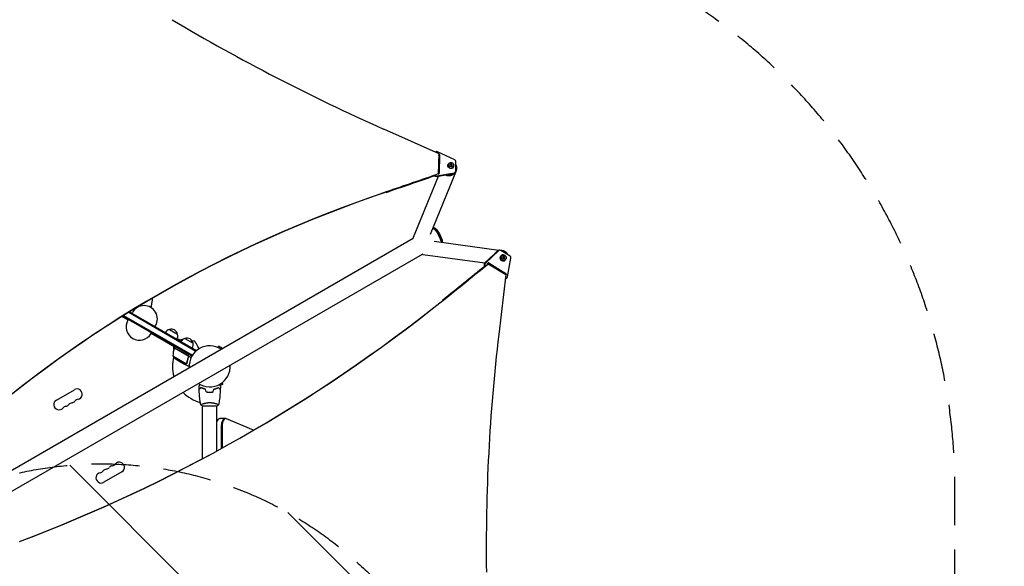
# Model space of a CAD drawing. Units: millimetres. Extents: x -3607 to 3963, y -3526 to 3764.
# Drawn here: x 1375 to 3963, y 557 to 1993 of the extents above; entities that cross this region are included whole.
import ezdxf

# ---------------------------------------------------------------- set-up
doc = ezdxf.new("R2010")
doc.units = ezdxf.units.MM
doc.header["$LTSCALE"] = 20
doc.linetypes.add('HIDDEN', pattern=[9.525, 6.35, -3.175])
for name, color, linetype in [('2d', 230, 'Continuous'), ('AS-Free_Space', 31, 'HIDDEN'), ('AS-Free_Space_Hatch', 31, 'Continuous'), ('AS-Safetyzone', 5, 'HIDDEN')]:
    doc.layers.add(name, color=color, linetype=linetype)

msp = doc.modelspace()

# ---------------------------------------------------------------- hatches: boundary and pattern name
at = {"layer": 'AS-Free_Space_Hatch'}
h = msp.add_hatch(dxfattribs=at)
h.set_pattern_fill('ANSI31', color=256, scale=100)
h.set_pattern_definition([(135, (-9, 541), (-224.506, -224.506), [])])
h.paths.add_polyline_path([(-2107, 1541, 0.414214), (-3107, 541, 0.414214), (-2107, -459), (-9, -459, 0.060668), (231, -429.8, 0.119596), (363.9, -882.3), (1284.7, -2477.3, 0.414214), (2650.7, -2843.3), (3011.1, -2635.3, 0.414214), (3377.1, -1269.3), (2456.3, 325.7, 0.414214), (1090.2, 691.8), (986.8, 632.1, 0.387748), (-9, 1541)])

# ---------------------------------------------------------------- linework, layer by layer
at = {"layer": '2d'}
for p, q in [((2330.9, 1705.9), (2475.9, 1641.4)), ((2518.1, 1624.8), (2472.9, 1645.8)), ((2475.9, 1641.4), (2474.7, 1587.4)), ((2476.6, 1635.3), (2475.5, 1587.5)), ((2477.9, 1637.6), (2476.6, 1635.3)), ((2477.9, 1637.6), (2476.8, 1589.2)), ((2500.5, 1613), (2500.9, 1613.7)), ((2503.6, 1615.2), (2502.7, 1613.7)), ((2507.7, 1612.9), (2506, 1612.2)), ((2506, 1612.2), (2507.8, 1611.3)), ((2507, 1611.7), (2507.7, 1612.9)), ((2507.4, 1614.7), (2507.7, 1612.9)), ((2509.1, 1613.5), (2507.4, 1614.7)), ((2508.3, 1612.2), (2507.6, 1612.7)), ((2507.8, 1611.3), (2507.8, 1609.5)), ((2507.8, 1609.5), (2509.3, 1610.5)), ((2508.3, 1612.2), (2509.1, 1613.5)), ((2509.8, 1613.1), (2508.3, 1612.2)), ((2510.6, 1614.5), (2509.1, 1613.5)), ((2509.3, 1610.5), (2511, 1609.3)), ((2509.8, 1613.1), (2510.6, 1614.5)), ((2509.8, 1611.3), (2509.8, 1613.1)), ((2509.8, 1611.3), (2510.6, 1612.7)), ((2510.6, 1610.9), (2509.8, 1611.3)), ((2510, 1610), (2510.7, 1611.1)), ((2510.6, 1612.7), (2510.6, 1614.5)), ((2512.4, 1611.8), (2510.6, 1612.7)), ((2510.7, 1611.1), (2512.4, 1611.8)), ((2511, 1609.3), (2510.7, 1611.1)), ((2514.8, 1608.7), (2513.9, 1607.2)), ((2514.4, 1605), (2514.8, 1605.7)), ((2520.7, 1593.8), (2521.3, 1620.2)), ((2474.6, 1581), (2409.2, 1420.2)), ((2519.9, 1591.5), (2453.6, 1428.5)), ((2504.9, 1586), (2470.1, 1580.3)), ((2471.4, 1582.5), (2470.1, 1580.3)), ((2471.4, 1582.5), (2517.3, 1590.1)), ((2474.7, 1587.4), (2474.3, 1586.9)), ((2476.8, 1589.2), (2475.9, 1587.7)), ((2516, 1587.9), (2509.3, 1586.8)), ((2517.3, 1590.1), (2516, 1587.9)), ((2520.2, 1592), (2518.9, 1589.8)), ((2521.4, 1595.3), (2520.6, 1593.4)), ((2520.8, 1599.8), (2520.9, 1600.2)), ((2338.4, 1540.5), (2337.6, 1539.1)), ((2463.3, 1447), (2461.3, 1447.6)), ((1015, 613.9), (2409.2, 1418.8)), ((2463.9, 1410.6), (2634, 1387.1)), ((2484.8, 1409.8), (2484.3, 1407.8)), ((1039.2, 572.1), (2433.3, 1377)), ((2434.5, 1376.3), (2597.4, 1353.8)), ((2596.8, 1353.3), (2620.9, 1375.6)), ((2633.9, 1386), (2598.6, 1353.3)), ((2630.2, 1384.2), (2632.2, 1386)), ((2633.9, 1386), (2632.2, 1386)), ((2637, 1387.3), (2635.3, 1387.3)), ((2663.7, 1371.6), (2639.4, 1386.6)), ((2639.9, 1386.3), (2643, 1385.9)), ((2646.2, 1383.1), (2645, 1383.4)), ((2645, 1375), (2645.5, 1375)), ((2647.3, 1373.5), (2646.2, 1373.5)), ((2598.6, 1353.3), (2596.8, 1353.3)), ((2604.5, 1351.4), (2606.2, 1351.4)), ((2604.8, 1352.8), (2608.6, 1352.3)), ((2608, 1353.7), (2606.2, 1353.7)), ((2606.2, 1353.7), (2650.9, 1326.2)), ((2606.2, 1351.4), (2652.5, 1323.7)), ((2608, 1353.7), (2652.7, 1326.2)), ((2645.9, 1367.8), (2644.1, 1367)), ((2644.1, 1367), (2645.9, 1366.1)), ((2645, 1359), (2645.5, 1359)), ((2645.7, 1369.9), (2645.9, 1367.8)), ((2647.3, 1368.7), (2645.7, 1369.9)), ((2645.9, 1366.1), (2645.7, 1364.1)), ((2645.7, 1364.1), (2647.3, 1365.2)), ((2646.2, 1368.7), (2645.8, 1369.1)), ((2645.8, 1364.9), (2646.2, 1365.2)), ((2646.2, 1368.7), (2647.3, 1368.7)), ((2646.2, 1365.2), (2647.3, 1365.2)), ((2647.3, 1360.5), (2646.2, 1360.5)), ((2648.8, 1369.9), (2647.3, 1368.7)), ((2647.3, 1365.2), (2648.8, 1364.1)), ((2647.6, 1367.8), (2647.7, 1369.1)), ((2647.6, 1367.8), (2648.7, 1367.8)), ((2649.4, 1367), (2647.6, 1367.8)), ((2647.6, 1366.1), (2649.4, 1367)), ((2647.6, 1366.1), (2648.7, 1366.1)), ((2647.7, 1364.9), (2647.6, 1366.1)), ((2648.7, 1367.8), (2648.8, 1369.9)), ((2650.4, 1367), (2648.7, 1367.8)), ((2648.7, 1366.1), (2650.4, 1367)), ((2648.8, 1364.1), (2648.7, 1366.1)), ((2649.4, 1367), (2650.4, 1367)), ((2657, 1317.3), (2666, 1366.3)), ((2652.5, 1323.7), (2633.8, 1165.9)), ((2652.7, 1326.2), (2650.9, 1326.2)), ((2652.4, 1313.2), (2651.3, 1313.2)), ((2487.3, 1255.3), (2486.2, 1255.3)), ((1661.2, 1224), (1837.8, 1122)), ((1663.6, 1225.5), (1839.6, 1123.9)), ((1670, 1221.8), (1671.2, 1224)), ((1659.5, 1203.6), (1643.3, 1212.9)), ((1827.3, 1109), (1645.2, 1214.1)), ((1647.6, 1215.6), (1828.6, 1111.1)), ((1660.5, 1205.3), (1659.2, 1203.2)), ((1721.1, 1170.3), (1719.8, 1168.2)), ((1782.8, 1132.4), (1720.1, 1168.6)), ((1730.6, 1186.8), (1731.8, 1189)), ((1768.1, 1179), (1789.7, 1166.5)), ((1774.5, 1137.2), (1775.5, 1138.9)), ((1790.8, 1153.2), (1790.3, 1152.3)), ((1795.6, 1150.4), (1790.8, 1153.2)), ((1808.8, 1155.5), (1830.4, 1143)), ((1780, 1126), (1780, 1134)), ((1780.7, 1133.6), (1781.7, 1135.4)), ((1817.1, 1110.1), (1781.7, 1130.5)), ((1781.8, 1130.7), (1783.8, 1134.1)), ((1781.8, 1130.7), (1825.4, 1105.5)), ((1839.6, 1123.9), (1839.2, 1123.3)), ((1895.2, 1131.7), (1897.1, 1135)), ((1907.3, 1129.1), (1897.1, 1135)), ((1777.5, 1109.2), (1812.9, 1088.7)), ((1788.7, 1099), (1807.7, 1088)), ((1807.9, 1087.9), (1807.9, 1088)), ((1807.9, 1087.9), (1816.3, 1083)), ((1813.7, 1089.4), (1813.7, 1089.4)), ((1818, 1105.4), (1818.7, 1106.7)), ((1901.1, 1031.3), (1908.4, 1035.5)), ((1906.5, 1038.8), (1908.4, 1035.5)), ((1471, 993.2), (1518.6, 1020.7)), ((1872.1, 1014.2), (1872.1, 1014)), ((1854.6, 978), (1893.6, 978)), ((1855.1, 983.2), (1855.1, 983.2)), ((1855.1, 839.3), (1855.1, 978)), ((1893.1, 983.2), (1893.1, 983.2)), ((1893.1, 859.8), (1893.1, 978)), ((1916.4, 944.8), (1900.8, 944.8)), ((1989.2, 914.1), (1918.5, 944.3)), ((1904.6, 924.8), (1904.6, 866.2)), ((1906.4, 924.8), (1906.4, 867.1)), ((1643.3, 804.8), (1595.6, 777.3))]:
    msp.add_line(p, q, dxfattribs=at)
for centre, radius, start, end in [((1701.5, 1206.5), 35, 330, 150), ((1689.5, 1185.7), 35, 150, 330), ((1772.4, 1162.4), 17, 104.1865, 149.3587), ((1773.1, 1162.8), 17, 12.6679, 107.3321), ((1773.2, 1161.9), 17, 330.6413, 15.8135), ((1807.2, 1120.4), 32.2, 98.3852, 113.4816), ((1813.1, 1138.9), 17, 104.1865, 149.3587), ((1813.8, 1139.3), 17, 12.6679, 107.3321), ((1786.1, 851.9), 300, 80.6448, 82.0119), ((1813.9, 1138.4), 17, 330.6413, 15.8135), ((1791.6, 1129.6), 17, 150, 156.7563), ((1827.5, 1110.4), 50, 156.4728, 181.3497), ((1784.4, 1129.1), 3, 153.1912, 156.4728), ((1789.4, 1125.1), 3, 130.5288, 134.534), ((1874.1, 1082), 54, 56.5656, 183.4344), ((1874.1, 1082), 98, 165.2001, 195.7337), ((1816.4, 1140.6), 50, 218.8998, 236.3757), ((1874.1, 1082), 54, 236.5656, 3.4344), ((1525.4, 1008.9), 13.7, 280.8901, 120), ((1874.1, 1082), 98, 224.2663, 255.5122), ((1477.8, 981.4), 13.7, 120, 319.1099), ((1514.8, 972.2), 14.3, 100.8901, 139.1099), ((1509.6, 999.7), 13.7, 280.8901, 319.1099), ((1530.7, 981.4), 14.3, 100.8901, 139.1099), ((1499, 963), 14.3, 100.8901, 139.1099), ((1493.7, 990.5), 13.7, 280.8901, 319.1099), ((1636.4, 816.6), 13.7, 300, 139.1099), ((1588.8, 789.1), 13.7, 100.8901, 300), ((1583.5, 816.6), 14.3, 280.8901, 319.1099), ((1604.7, 798.3), 13.7, 100.8901, 139.1099), ((1599.4, 825.8), 14.3, 280.8901, 319.1099), ((1620.6, 807.5), 13.7, 100.8901, 139.1099), ((1615.3, 835), 14.3, 280.8901, 319.1099)]:
    msp.add_arc(centre, radius, start, end, dxfattribs=at)
for centre, major_axis, ratio, start_param, end_param in [((3760.3, 5297.5), (3921.5, -2264), 0.851303, -1.585565, -1.447301), ((2471.2, 1641.9), (-4.33, 2.5), 0.851303, -1.46611, -0.219523), ((2474.2, 1635.7), (-2.17, 1.25), 0.851303, 3.577891, 4.432743), ((2507.9, 1609.7), (-6.93, 4), 0.851303, -0.686362, 3.827955), ((2516.4, 1620.9), (-4.33, 2.5), 0.851303, 3.577891, 4.817075), ((-2968.9, 11758.2), (-10506.4, 6065.5), 0.851303, 2.498047, 2.510409), ((2470, 1586.9), (-4.33, 2.5), 0.851303, 1.265376, 2.338708), ((2474.4, 1589.6), (-2.17, 1.25), 0.851303, 2.123637, 3.577891), ((2515.8, 1594.5), (-4.33, 2.5), 0.851303, 2.338708, 3.577891), ((4066.1, -1788.5), (-3421.7, 1975.4), 0.851303, -0.643546, -0.274367), ((4066.5, -1787.8), (-3421.7, 1975.4), 0.851303, -0.643546, -0.274367), ((2426.8, 1413), (-17.6, 7.2), 0.543873, 0, 0.157171), ((2637, 1382.3), (0, 5), 0.938218, -0.523658, 0.715526), ((2645.5, 1367), (0, 8), 0.938218, -1.02053, 4.162123), ((-5518.4, 12641.5), (-0.7, 14228.6), 0.938218, 3.784666, 3.795845), ((2599.9, 1349.5), (0, 5), 0.938218, 0.715526, 2.603935), ((2601.6, 1349.5), (0, 5), 0.938218, 0.715526, 2.453358), ((-5519, 12641.5), (-0.7, 14228.6), 0.938218, 3.795748, 3.795845), ((-5518.9, 12641.5), (-0.7, 14228.6), 0.938218, 3.795745, 3.795845), ((2605.1, 1351.5), (0, 2.5), 0.938218, -0.523658, -0.377751), ((2661.4, 1367.3), (0, 5), 0.938218, 4.520344, 5.759527), ((-5519, 12641.5), (-0.7, 14228.6), 0.938218, 3.784666, 3.795175), ((-5518.9, 12641.5), (-0.7, 14228.6), 0.938218, 3.784666, 3.795175), ((2649.8, 1324), (0, 2.5), 0.938218, 4.669759, 5.759527), ((2651.5, 1324), (0, 2.5), 0.938218, 3.470433, 5.759527), ((2652.4, 1318.2), (0, 5), 0.938218, 2.890794, 4.520344), ((-1.1, 4793.7), (0.2, -4421.7), 0.938218, 0.337764, 0.643074), ((-0.6, 4793.7), (0.2, -4421.7), 0.938218, 0.337764, 0.643074), ((6798.4, 606.3), (-0.2, 4473.9), 0.938218, 1.445341, 1.585358), ((1900.8, 924.8), (0, 20), 0.5, 0, 0.88056), ((1914.6, 924.8), (0, 20), 0.5, 0, 1.570796), ((1914.6, 924.8), (0, 20), 0.5, 0, 1.570796), ((1916.4, 924.8), (0, 20), 0.5, -0.210294, 1.570796)]:
    msp.add_ellipse(centre, major_axis=major_axis, ratio=ratio, start_param=start_param, end_param=end_param, dxfattribs=at)
at = {"layer": '2d', "extrusion": (0, 0, -1)}
for centre, major_axis, ratio, start_param, end_param in [((2475.5, 1638), (-2.17, 1.25), 0.851303, 1.270348, 2.705294), ((2507.5, 1609), (-6.93, 4), 0.851303, 3.141593, 6.283185), ((-2968.5, 11758.9), (-10506.4, 6065.5), 0.851303, 3.772776, 3.785139), ((-2968.5, 11758.8), (-10506.4, 6065.5), 0.851303, 3.772776, 3.785139), ((-2968.1, 11759.6), (-10506.4, 6065.5), 0.851303, 3.772035, 3.785139), ((2468.6, 1584.6), (-4.33, 2.5), 0.851303, 3.944478, 5.256219), ((2514.5, 1592.3), (-4.33, 2.5), 0.851303, 3.141593, 3.944478), ((2469.1, 1425.5), (-12.1, 20.9), 0.257577, 0.452358, 2.689245), ((2471, 1426.7), (-12.1, 21), 0.258826, 0.329022, 2.812583), ((2472.7, 1427.6), (-11.1, 19.3), 0.258826, 0.271272, 2.87032), ((2437.1, 1395.1), (2.6, 18.8), 0.543882, 3.141593, 3.298813), ((2635.3, 1382.3), (0, 5), 0.938218, -0.715526, 0), ((2645, 1367), (0, 8), 0.938218, 3.141593, 6.283185), ((2606.8, 1351.5), (0, 2.5), 0.938218, 4.30758, 6.806843), ((-5519.5, 12641.5), (-0.7, 14228.6), 0.938218, 2.48734, 2.487397), ((-5519.5, 12641.5), (-0.7, 14228.6), 0.938218, 2.48801, 2.498519), ((1761.7, 1146.9), (6, 10.4), 0.878588, -1.738244, -1.570796), ((1780.3, 1136.1), (6, 10.4), 0.878588, -1.738244, -1.570796)]:
    msp.add_ellipse(centre, major_axis=major_axis, ratio=ratio, start_param=start_param, end_param=end_param, dxfattribs=at)
at = {"layer": '2d'}
for centre, major_axis, ratio in [((2509.2, 1612), (-5.63, 3.25), 0.851303), ((2647.3, 1367), (0, 6.5), 0.938218)]:
    msp.add_ellipse(centre, major_axis=major_axis, ratio=ratio, dxfattribs=at)
for points, weights in [([(2521.1, 1611.6), (2523.5, 1606.6), (2523.9, 1600.1), (2520.7, 1593.6)], [0.961443000339, 0.751122617526, 0.612698433259, 0.546170447538]), ([(2521, 1609.3), (2521.8, 1606.3), (2521.8, 1603), (2520.8, 1599.8)], [0.578738492615, 0.540270245099, 0.515897448402, 0.505620102524]), ([(2516.5, 1588), (2509.9, 1581.7), (2501.5, 1580.7), (2494.5, 1584.3)], [0.507053406449, 0.481112305984, 0.526726066796, 0.643894688884]), ([(2511.7, 1587.2), (2507.2, 1584.4), (2502.4, 1583.9), (2498.2, 1584.9)], [0.546146304757, 0.599319403153, 0.698444908918, 0.843522822052]), ([(2509.4, 1587.1), (2507.3, 1586.2), (2505.1, 1585.8), (2502.9, 1585.7)], [0.57773932779, 0.609032354759, 0.649772854115, 0.699960825858]), ([(2629.6, 1383.4), (2626.5, 1381.7), (2624, 1379.4), (2622.2, 1376.6)], [0.500594089686, 0.497628697211, 0.50576459896, 0.525001794934]), ([(2656.3, 1378), (2653.1, 1382.5), (2647.6, 1386), (2640.2, 1386.1)], [1, 0.772936713462, 0.623210031065, 0.550819952807]), ([(2645, 1383.4), (2644.7, 1383.5), (2644.5, 1383.6), (2644.2, 1383.6)], [0.506852364693, 0.506003672018, 0.50523381482, 0.504542793099]), ([(2656.2, 1376.2), (2653.7, 1379.9), (2649.6, 1382.6), (2644.4, 1383.5)], [0.628276874721, 0.553853790746, 0.511814537296, 0.502159114371]), ([(2658, 1375.1), (2657.5, 1376.2), (2656.9, 1377.1), (2656.3, 1378)], [0.853264140228, 0.897938835502, 0.94685078876, 1]), ([(1807.9, 1087.9), (1807.9, 1087.9), (1809, 1087.9), (1811.1, 1087.9)], [0.983775506511, 0.983775506511, 0.989183671007, 1])]:
    msp.add_rational_spline(points, weights, degree=3, dxfattribs=at)
for points, knots in [([(1723.2, 1261.2), (1722.9, 1258.2), (1722.6, 1255.2), (1721.7, 1248.9), (1721.1, 1245.6), (1720, 1240.4), (1719.6, 1238.6), (1719.1, 1236.7)], [410.892095, 410.892095, 410.892095, 410.892095, 421.74261, 421.74261, 433.65636, 433.65636, 440.15567, 440.15567, 440.15567, 440.15567]), ([(1846.2, 1128.3), (1845.1, 1130.2), (1844, 1132), (1842.3, 1135.1), (1841.6, 1136.3), (1840.2, 1138.7), (1839.6, 1139.8), (1838.6, 1141.4), (1838.4, 1141.9), (1837.8, 1142.8), (1837.5, 1143.3), (1836.8, 1144.6), (1836.4, 1145.3), (1835.9, 1146.1), (1835.8, 1146.3), (1835.7, 1146.5), (1835.6, 1146.7), (1835.4, 1147), (1835.3, 1147.2), (1835, 1147.7), (1834.9, 1147.9), (1834.9, 1147.9)], [0.00379034, 0.00379034, 0.00379034, 0.00379034, 0.01179977, 0.01179977, 0.01769952, 0.01769952, 0.02359928, 0.02359928, 0.02654915, 0.02654915, 0.02949903, 0.02949903, 0.03539878, 0.03539878, 0.03687372, 0.03687372, 0.03834865, 0.03834865, 0.04129853, 0.04129853, 0.04719828, 0.04719828, 0.04719828, 0.04719828]), ([(1807.7, 1088), (1807.9, 1088), (1808.3, 1088), (1809.4, 1088), (1810.1, 1088), (1810.9, 1088)], [0, 0, 0, 0, 0.00517024, 0.00517024, 0.01034048, 0.01034048, 0.01034048, 0.01034048]), ([(1810.9, 1088), (1811.1, 1088), (1811.2, 1088), (1811.5, 1088.1), (1811.7, 1088.1), (1812.1, 1088.2), (1812.3, 1088.3), (1812.6, 1088.5)], [0, 0, 0, 0, 0.001089402, 0.001089402, 0.002178803, 0.002178803, 0.004357607, 0.004357607, 0.004357607, 0.004357607]), ([(1812.8, 1088.5), (1812.7, 1088.4), (1812.6, 1088.3), (1812.4, 1088.2), (1812.3, 1088.1), (1812.2, 1088.1), (1812.1, 1088.1), (1812.1, 1088.1), (1812.1, 1088.1), (1812.1, 1088.1), (1812.1, 1088.1), (1811.7, 1087.9), (1811.4, 1087.9), (1811.1, 1087.9)], [0, 0, 0, 0, 0.25, 0.25, 0.375, 0.4375, 0.46875, 0.484375, 0.492188, 0.492188, 0.5, 0.5, 1, 1, 1, 1]), ([(1813.5, 1089.1), (1813.4, 1088.9), (1813.3, 1088.8), (1813, 1088.6), (1812.9, 1088.5), (1812.8, 1088.5)], [0.000526185, 0.000526185, 0.000526185, 0.000526185, 0.001315456, 0.001315456, 0.002104727, 0.002104727, 0.002104727, 0.002104727]), ([(1813.5, 1089.5), (1813.4, 1089.3), (1813.3, 1089.2), (1813.1, 1089), (1813, 1088.9), (1812.9, 1088.7)], [0.001328787, 0.001328787, 0.001328787, 0.001328787, 0.001872455, 0.001872455, 0.002416124, 0.002416124, 0.002416124, 0.002416124]), ([(1818.3, 1106.3), (1817.2, 1103.6), (1816.3, 1101), (1814.8, 1095.8), (1814.3, 1093.2), (1813.9, 1090.6)], [0, 0, 0, 0, 0.00859307, 0.00859307, 0.01718614, 0.01718614, 0.01718614, 0.01718614]), ([(1814.1, 1090.5), (1814.4, 1093.1), (1815, 1095.7), (1816.1, 1099.7), (1816.5, 1101), (1817.2, 1103), (1817.5, 1103.7), (1818, 1105), (1818.3, 1105.7), (1818.6, 1106.3)], [0, 0, 0, 0, 0.00869705, 0.00869705, 0.01304558, 0.01304558, 0.01521984, 0.01521984, 0.01739411, 0.01739411, 0.01739411, 0.01739411]), ([(1817.3, 1110.1), (1817.5, 1110.1), (1817.6, 1109.9), (1817.9, 1109.7), (1818.1, 1109.6), (1818.3, 1109.3), (1818.4, 1109.1), (1818.6, 1108.8), (1818.6, 1108.6), (1818.7, 1108.3), (1818.8, 1108.1), (1818.8, 1107.8), (1818.8, 1107.6), (1818.8, 1107.2), (1818.8, 1107), (1818.7, 1106.7), (1818.7, 1106.5), (1818.6, 1106.3)], [0, 0, 0, 0, 0.000547172, 0.000547172, 0.001094344, 0.001094344, 0.001641516, 0.001641516, 0.002188688, 0.002188688, 0.00273586, 0.00273586, 0.003283032, 0.003283032, 0.003830204, 0.003830204, 0.004377377, 0.004377377, 0.004377377, 0.004377377]), ([(1817.9, 1109.4), (1818, 1109.2), (1818.2, 1109), (1818.4, 1108.6), (1818.4, 1108.4), (1818.5, 1108.2), (1818.5, 1108), (1818.6, 1107.6), (1818.6, 1107.3), (1818.5, 1106.8), (1818.4, 1106.5), (1818.3, 1106.3)], [0.001013661, 0.001013661, 0.001013661, 0.001013661, 0.001852653, 0.001852653, 0.002272148, 0.002272148, 0.002691644, 0.002691644, 0.003530636, 0.003530636, 0.004369628, 0.004369628, 0.004369628, 0.004369628]), ([(1816.3, 1083), (1816.3, 1083), (1816.5, 1083), (1816.8, 1083), (1817, 1083), (1817.3, 1083), (1817.4, 1083), (1817.6, 1083), (1817.7, 1083), (1817.8, 1083), (1818.4, 1083), (1819.2, 1083), (1820.1, 1083)], [0.5, 0.5, 0.5, 0.5, 0.625, 0.625, 0.6875, 0.6875, 0.71875, 0.734375, 0.734375, 0.75, 0.75, 0.8952228, 0.8952228, 0.8952228, 0.8952228]), ([(1846.1, 1029.6), (1846.1, 1029.6), (1846.1, 1029.6), (1846.1, 1029.6), (1846.1, 1029.6), (1846.1, 1029.7), (1846.1, 1029.7), (1846.1, 1029.7), (1846.1, 1029.7), (1846.1, 1029.8), (1846.2, 1029.9), (1846.4, 1030.2), (1846.6, 1030.6), (1847, 1031.2), (1847.2, 1031.5), (1847.5, 1032), (1847.6, 1032.3), (1848.1, 1033.1), (1848.4, 1033.7), (1848.8, 1034.3)], [0.03093242, 0.03093242, 0.03093242, 0.03093242, 0.03756195, 0.03756195, 0.04131815, 0.04131815, 0.04225719, 0.04225719, 0.04319624, 0.04319624, 0.04507434, 0.04507434, 0.04883054, 0.04883054, 0.05070863, 0.05070863, 0.05258673, 0.05258673, 0.05567385, 0.05567385, 0.05567385, 0.05567385]), ([(1851, 1026.5), (1850.5, 1025.9), (1850, 1025.4), (1849, 1024.5), (1848.6, 1024.1), (1848, 1023.5), (1847.8, 1023.3), (1847.5, 1023), (1847.3, 1022.8), (1846.9, 1022.4), (1846.7, 1022.2), (1846.5, 1021.9), (1846.4, 1021.9), (1846.4, 1021.8), (1846.3, 1021.8), (1846.3, 1021.8), (1846.3, 1021.8), (1846.3, 1021.7), (1846.3, 1021.7), (1846.3, 1021.7), (1846.3, 1021.7), (1846.2, 1021.7), (1846.2, 1021.7), (1846.2, 1021.7)], [0, 0, 0, 0, 0.0035063, 0.0035063, 0.0070126, 0.0070126, 0.00876575, 0.00876575, 0.0105189, 0.0105189, 0.0140252, 0.0140252, 0.01577835, 0.01577835, 0.01665493, 0.01665493, 0.0175315, 0.0175315, 0.02103781, 0.02103781, 0.02454411, 0.02454411, 0.0274484, 0.0274484, 0.0274484, 0.0274484]), ([(1851.1, 1026.2), (1850.5, 1025.7), (1850, 1025.2), (1849.1, 1024.2), (1848.6, 1023.8), (1848.1, 1023.2), (1847.9, 1023), (1847.5, 1022.7), (1847.4, 1022.5), (1846.9, 1022.1), (1846.7, 1021.9), (1846.5, 1021.7), (1846.4, 1021.6), (1846.3, 1021.5), (1846.3, 1021.5), (1846.3, 1021.5), (1846.3, 1021.5), (1846.3, 1021.4), (1846.3, 1021.4), (1846.3, 1021.4), (1846.3, 1021.4), (1846.3, 1021.4)], [0, 0, 0, 0, 0.00350666, 0.00350666, 0.00701332, 0.00701332, 0.00876665, 0.00876665, 0.01051997, 0.01051997, 0.01402663, 0.01402663, 0.01577996, 0.01577996, 0.01753329, 0.01753329, 0.02103995, 0.02103995, 0.02454661, 0.02454661, 0.02744921, 0.02744921, 0.02744921, 0.02744921]), ([(1850.6, 981.1), (1850, 984.3), (1849.5, 987.6), (1848.3, 995.9), (1847.7, 1001.1), (1846.8, 1011.3), (1846.4, 1016.4), (1846.3, 1021.4)], [0.059167, 0.059167, 0.059167, 0.059167, 10.001334, 10.001334, 25.653135, 25.653135, 40.963039, 40.963039, 40.963039, 40.963039]), ([(1863.2, 1022), (1861.9, 1022.3), (1860.7, 1022.6), (1858.5, 1023.3), (1857.4, 1023.7), (1855.9, 1024.2), (1855.4, 1024.4), (1854.5, 1024.8), (1854, 1025.1), (1852.6, 1025.7), (1851.8, 1026.1), (1851, 1026.5)], [0, 0, 0, 0, 0.00404294, 0.00404294, 0.00808588, 0.00808588, 0.01010735, 0.01010735, 0.01212882, 0.01212882, 0.01617176, 0.01617176, 0.01617176, 0.01617176]), ([(1863, 1021.8), (1861.8, 1022.1), (1860.6, 1022.4), (1858.4, 1023.1), (1857.4, 1023.5), (1855.4, 1024.2), (1854.4, 1024.6), (1852.7, 1025.4), (1851.8, 1025.9), (1851.1, 1026.2)], [0, 0, 0, 0, 0.00398181, 0.00398181, 0.00796362, 0.00796362, 0.01194542, 0.01194542, 0.01592723, 0.01592723, 0.01592723, 0.01592723]), ([(1864.9, 1014.8), (1866.3, 1014.5), (1867.8, 1014.3), (1870.1, 1014.1), (1870.9, 1014.1), (1872.5, 1014), (1873.3, 1014), (1874.1, 1014)], [0, 0, 0, 0, 0.004702909, 0.004702909, 0.007054363, 0.007054363, 0.009405818, 0.009405818, 0.009405818, 0.009405818]), ([(1865, 1015), (1866.5, 1014.7), (1868, 1014.5), (1870.2, 1014.3), (1871, 1014.3), (1872.5, 1014.2), (1873.3, 1014.2), (1874.1, 1014.2)], [0, 0, 0, 0, 0.004616902, 0.004616902, 0.006925353, 0.006925353, 0.009233803, 0.009233803, 0.009233803, 0.009233803]), ([(1874.1, 1014.2), (1875.6, 1014.2), (1877.2, 1014.2), (1879.4, 1014.4), (1880.2, 1014.5), (1881.7, 1014.7), (1882.4, 1014.9), (1883.1, 1015)], [0.009233803, 0.009233803, 0.009233803, 0.009233803, 0.013850802, 0.013850802, 0.016159301, 0.016159301, 0.0184678, 0.0184678, 0.0184678, 0.0184678]), ([(1874.1, 1014), (1875.7, 1014), (1877.2, 1014), (1879.5, 1014.3), (1880.3, 1014.3), (1881.8, 1014.6), (1882.6, 1014.7), (1883.3, 1014.8)], [0.009405818, 0.009405818, 0.009405818, 0.009405818, 0.01410835, 0.01410835, 0.016459616, 0.016459616, 0.018810883, 0.018810883, 0.018810883, 0.018810883]), ([(1885, 1022), (1886.2, 1022.3), (1887.4, 1022.6), (1889.7, 1023.3), (1890.7, 1023.7), (1892.2, 1024.2), (1892.7, 1024.4), (1893.7, 1024.8), (1894.2, 1025.1), (1895.5, 1025.7), (1896.4, 1026.1), (1897.1, 1026.5)], [0, 0, 0, 0, 0.00404294, 0.00404294, 0.00808588, 0.00808588, 0.01010735, 0.01010735, 0.01212882, 0.01212882, 0.01617176, 0.01617176, 0.01617176, 0.01617176]), ([(1885.2, 1021.8), (1886.4, 1022.1), (1887.5, 1022.4), (1889.7, 1023.1), (1890.8, 1023.5), (1892.8, 1024.2), (1893.7, 1024.6), (1895.5, 1025.4), (1896.3, 1025.9), (1897.1, 1026.2)], [0, 0, 0, 0, 0.00398181, 0.00398181, 0.00796362, 0.00796362, 0.01194542, 0.01194542, 0.01592723, 0.01592723, 0.01592723, 0.01592723]), ([(1897.1, 1026.5), (1897.7, 1025.9), (1898.2, 1025.4), (1899.1, 1024.5), (1899.6, 1024.1), (1900.1, 1023.5), (1900.3, 1023.3), (1900.7, 1023), (1900.8, 1022.8), (1901.2, 1022.4), (1901.5, 1022.2), (1901.7, 1021.9), (1901.7, 1021.9), (1901.8, 1021.8), (1901.8, 1021.8), (1901.8, 1021.8), (1901.9, 1021.8), (1901.9, 1021.7), (1901.9, 1021.7), (1901.9, 1021.7), (1901.9, 1021.7), (1901.9, 1021.7), (1901.9, 1021.7), (1901.9, 1021.7)], [0, 0, 0, 0, 0.0035063, 0.0035063, 0.0070126, 0.0070126, 0.00876575, 0.00876575, 0.0105189, 0.0105189, 0.0140252, 0.0140252, 0.01577835, 0.01577835, 0.01665493, 0.01665493, 0.0175315, 0.0175315, 0.02103781, 0.02103781, 0.02454411, 0.02454411, 0.0274484, 0.0274484, 0.0274484, 0.0274484]), ([(1897.1, 1026.2), (1897.6, 1025.7), (1898.1, 1025.2), (1899.1, 1024.2), (1899.5, 1023.8), (1900.1, 1023.2), (1900.3, 1023), (1900.6, 1022.7), (1900.8, 1022.5), (1901.2, 1022.1), (1901.4, 1021.9), (1901.7, 1021.7), (1901.7, 1021.6), (1901.8, 1021.5), (1901.8, 1021.5), (1901.9, 1021.5), (1901.9, 1021.5), (1901.9, 1021.4), (1901.9, 1021.4), (1901.9, 1021.4), (1901.9, 1021.4), (1901.9, 1021.4)], [0, 0, 0, 0, 0.00350666, 0.00350666, 0.00701332, 0.00701332, 0.00876665, 0.00876665, 0.01051997, 0.01051997, 0.01402663, 0.01402663, 0.01577996, 0.01577996, 0.01753329, 0.01753329, 0.02103995, 0.02103995, 0.02454661, 0.02454661, 0.02744921, 0.02744921, 0.02744921, 0.02744921]), ([(1901.9, 1021.4), (1901.8, 1018.1), (1901.6, 1014.8), (1901, 1006.3), (1900.5, 1001.2), (1899.2, 991), (1898.5, 986), (1897.6, 981.1)], [0, 0, 0, 0, 10.001335, 10.001335, 25.652861, 25.652861, 40.904303, 40.904303, 40.904303, 40.904303]), ([(1899.4, 1034.3), (1899.7, 1033.7), (1900.1, 1033.1), (1900.5, 1032.3), (1900.7, 1032), (1901, 1031.5), (1901.2, 1031.2), (1901.4, 1030.8), (1901.6, 1030.6), (1901.8, 1030.2), (1901.8, 1030.1), (1902, 1029.8), (1902, 1029.7), (1902.1, 1029.7), (1902.1, 1029.7), (1902.1, 1029.7), (1902.1, 1029.7), (1902.1, 1029.6), (1902.1, 1029.6), (1902.1, 1029.6), (1902.1, 1029.6), (1902.1, 1029.6)], [0.00440992, 0.00440992, 0.00440992, 0.00440992, 0.00758008, 0.00758008, 0.0094751, 0.0094751, 0.01137012, 0.01137012, 0.01326514, 0.01326514, 0.01516016, 0.01516016, 0.01705518, 0.01705518, 0.01800269, 0.01800269, 0.0189502, 0.0189502, 0.02274024, 0.02274024, 0.02935902, 0.02935902, 0.02935902, 0.02935902]), ([(1850.6, 981), (1850.6, 981), (1850.6, 981), (1850.6, 981), (1850.6, 981), (1850.6, 981.1), (1850.6, 981.1), (1850.6, 981.1), (1850.6, 981.2), (1850.8, 981.3), (1851.2, 981.5), (1851.9, 981.9), (1852.2, 982), (1852.9, 982.3), (1853.2, 982.5), (1854.4, 983), (1855.4, 983.3), (1856.7, 983.8), (1857, 983.9), (1857.6, 984), (1857.8, 984.1), (1858.7, 984.4), (1859.4, 984.6), (1860.7, 984.9), (1861.3, 985.1), (1862.4, 985.4), (1862.7, 985.4), (1863.5, 985.6), (1863.9, 985.7), (1865.7, 986), (1867.3, 986.3), (1869.8, 986.5), (1870.7, 986.6), (1872.4, 986.7), (1873.2, 986.7), (1874.1, 986.7)], [0.12220864, 0.12220864, 0.12220864, 0.12220864, 0.12268837, 0.12268837, 0.12524335, 0.12524335, 0.12652085, 0.12652085, 0.12779834, 0.12779834, 0.13290832, 0.13290832, 0.13546331, 0.13546331, 0.1380183, 0.1380183, 0.14312827, 0.14312827, 0.14440577, 0.14440577, 0.14568326, 0.14568326, 0.14823825, 0.14823825, 0.15079324, 0.15079324, 0.15207073, 0.15207073, 0.15334823, 0.15334823, 0.15845821, 0.15845821, 0.16101319, 0.16101319, 0.16356818, 0.16356818, 0.16356818, 0.16356818]), ([(1874.1, 986.7), (1874.9, 986.7), (1875.8, 986.7), (1877.5, 986.6), (1878.3, 986.6), (1879.6, 986.4), (1880, 986.4), (1880.8, 986.3), (1881.2, 986.2), (1882.4, 986), (1883.2, 985.9), (1884.7, 985.6), (1885.4, 985.4), (1886.8, 985.1), (1887.5, 984.9), (1889.5, 984.4), (1890.7, 984), (1892.3, 983.5), (1892.8, 983.3), (1893.7, 982.9), (1894.2, 982.8), (1895.4, 982.3), (1896, 982), (1896.8, 981.6), (1897, 981.5), (1897.3, 981.3), (1897.4, 981.3), (1897.5, 981.2), (1897.6, 981.1), (1897.6, 981.1), (1897.6, 981.1), (1897.6, 981), (1897.6, 981), (1897.6, 981), (1897.6, 981), (1897.6, 981)], [0.16356818, 0.16356818, 0.16356818, 0.16356818, 0.1661247, 0.1661247, 0.16868122, 0.16868122, 0.16995948, 0.16995948, 0.17123774, 0.17123774, 0.17379425, 0.17379425, 0.17635077, 0.17635077, 0.17890729, 0.17890729, 0.18402032, 0.18402032, 0.18657684, 0.18657684, 0.18913336, 0.18913336, 0.19424639, 0.19424639, 0.19680291, 0.19680291, 0.19935943, 0.19935943, 0.20063769, 0.20063769, 0.20191595, 0.20191595, 0.20447247, 0.20447247, 0.20490292, 0.20490292, 0.20490292, 0.20490292]), ([(1897.6, 981), (1896.5, 980.1), (1895.4, 979.2), (1894, 978.3), (1893.8, 978.1), (1893.6, 978)], [0, 0, 0, 0, 4.405135, 4.405135, 5.108724, 5.108724, 5.108724, 5.108724])]:
    msp.add_open_spline(points, degree=3, knots=knots, dxfattribs=at)
for points in [[(1722.9, 1167), (1723.3, 1167.5), (1723.6, 1168), (1723.9, 1168.6)], [(1723.9, 1168.6), (1723.9, 1168.6), (1724, 1168.6), (1724, 1168.7)], [(1812.9, 1088.7), (1812.8, 1088.7), (1812.7, 1088.6), (1812.6, 1088.5)], [(1813.9, 1090.6), (1813.8, 1090.2), (1813.7, 1089.8), (1813.5, 1089.5)], [(1813.5, 1089.5), (1813.5, 1089.5), (1813.5, 1089.5), (1813.5, 1089.5)], [(1813.5, 1089.5), (1813.5, 1089.5), (1813.5, 1089.5), (1813.5, 1089.5)], [(1813.5, 1089.1), (1813.6, 1089.2), (1813.6, 1089.3), (1813.7, 1089.4)], [(1814.1, 1090.5), (1814, 1090.1), (1813.9, 1089.8), (1813.7, 1089.5)], [(1813.7, 1089.5), (1813.7, 1089.4), (1813.7, 1089.4), (1813.7, 1089.4)], [(1817.9, 1109.4), (1817.6, 1109.7), (1817.4, 1109.9), (1817.1, 1110.1)], [(1846.2, 1021.7), (1846.1, 1024.3), (1846.1, 1027), (1846.1, 1029.6)], [(1864.9, 1014.8), (1864.2, 1017.2), (1863.6, 1019.5), (1863, 1021.8)], [(1865, 1015), (1864.4, 1017.3), (1863.8, 1019.7), (1863.2, 1022)], [(1883.1, 1015), (1883.8, 1017.3), (1884.4, 1019.7), (1885, 1022)], [(1883.3, 1014.8), (1883.9, 1017.2), (1884.5, 1019.5), (1885.2, 1021.8)], [(1902.1, 1029.6), (1902.1, 1027), (1902, 1024.3), (1901.9, 1021.7)], [(1850.6, 981), (1850.6, 981), (1850.6, 981), (1850.6, 981)], [(1854.6, 978), (1853.2, 978.9), (1851.8, 980), (1850.6, 981)]]:
    msp.add_open_spline(points, degree=3, dxfattribs=at)
at = {"layer": 'AS-Free_Space', "flags": 128}
msp.add_lwpolyline([(-9, 1541, -0.387748), (986.8, 632.1), (1090.2, 691.8, -0.414214), (2456.3, 325.7), (3377.1, -1269.3, -0.414214), (3011.1, -2635.3), (2650.7, -2843.3, -0.414214), (1284.7, -2477.3), (363.9, -882.3, -0.119596), (231, -429.8, -0.060668), (-9, -459), (-2107, -459, -0.414214), (-3107, 541, -0.414214), (-2107, 1541)], format="xyb", close=True, dxfattribs=at)
at = {"layer": 'AS-Safetyzone', "flags": 128}
msp.add_lwpolyline([(2910.6, 2235.5, 0.070369), (2615.5, 2534.6, 0.156016), (1824.1, 2991.5, 0.007412), (1782.8, 3008, 0.633795), (-1718.2, 2199.9, 0.111305), (-2255.4, 1817), (-2607, 1817, 0.414214), (-3607, 817), (-3607, 265, 0.414214), (-2607, -735), (-2255.7, -735, 0.080157), (-1884.4, -1035.9, 0.126015), (-1676, -1760.7, 0.203178), (-139.5, -2902.6, 0.220967), (1116.7, -2652.2), (1332.5, -3026, 0.414214), (2698.6, -3392), (3080.9, -3172.3), (3462.7, -2951.9, 0.414214), (3828.7, -1585.9), (3589.3, -1170.8, 0.126597), (3638.3, -424.8, 0.128583), (3832.9, 319.2), (3832.9, 762.8, 0.272271), (3051.6, 2091.2, 0.032559), (2910.6, 2235.5)], format="xyb", dxfattribs=at)

doc.saveas('drawing.dxf')
